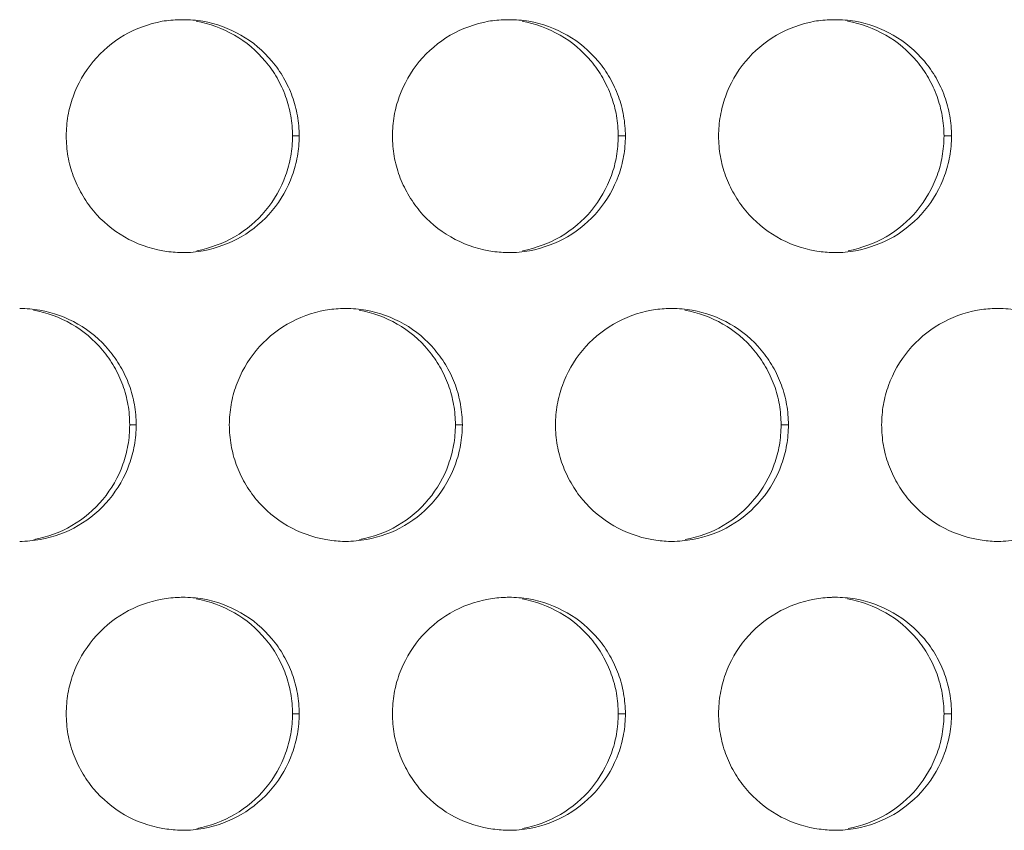
# Model space of a CAD drawing. Units: inches. Extents: x 6 to 291, y 6 to 204.
# Drawn here: x 49 to 51, y 59 to 61 of the extents above; entities that cross this region are included whole.
import ezdxf

# ---------------------------------------------------------------- set-up
doc = ezdxf.new("R2010")
doc.units = ezdxf.units.IN
doc.header["$MEASUREMENT"] = 0
doc.layers.add('3面図', color=7, linetype='Continuous')

# ---------------------------------------------------------------- blocks, each defined once
blk = doc.blocks.new('block 1113')
at = {"layer": '3面図', "color": 254, "lineweight": 5, "true_color": 0xcacdd2}
for points in [[(49.1744, 60.8008), (49.1601, 60.8008)], [(49.8745, 60.8008), (49.8591, 60.8008)], [(50.5743, 60.8008), (50.5582, 60.8008)], [(48.8246, 60.1807), (48.8106, 60.1807)], [(49.5245, 60.1807), (49.5096, 60.1807)], [(50.2243, 60.1807), (50.2086, 60.1807)], [(49.1744, 59.5605), (49.1601, 59.5605)], [(49.8745, 59.5605), (49.8591, 59.5605)], [(50.5743, 59.5605), (50.5582, 59.5605)]]:
    blk.add_lwpolyline(points, dxfattribs=at)
at = {"layer": '3面図', "color": 179, "lineweight": 5, "true_color": 0x221814}
for points, knots in [([(48.6745, 60.8008), (48.6745, 60.8149), (48.6758, 60.8294), (48.6782, 60.8438), (48.6807, 60.858), (48.6844, 60.8717), (48.6892, 60.8848), (48.699, 60.9124), (48.7137, 60.9379), (48.7323, 60.9603), (48.751, 60.983), (48.7736, 61.002), (48.7987, 61.0168), (48.8241, 61.0312), (48.8518, 61.0412), (48.8802, 61.0467), (48.8926, 61.0488), (48.9052, 61.0498), (48.9176, 61.0502)], [0, 0, 0, 0, 1, 1, 1, 2, 2, 2, 3, 3, 3, 4, 4, 4, 5, 5, 5, 6, 6, 6, 6]), ([(48.9245, 61.0502), (48.939, 61.0502), (48.9534, 61.0492), (48.9676, 61.0467), (48.9963, 61.0416), (49.0241, 61.0316), (49.0494, 61.0171), (49.0747, 61.0023), (49.0974, 60.9834), (49.116, 60.961), (49.1255, 60.9499), (49.1338, 60.9379), (49.141, 60.9251), (49.1484, 60.9124), (49.1546, 60.8993), (49.1594, 60.8855), (49.1644, 60.8721), (49.1681, 60.8583), (49.1706, 60.8442), (49.1732, 60.8297), (49.1744, 60.8149), (49.1744, 60.8008)], [0, 0, 0, 0, 1, 1, 1, 2, 2, 2, 3, 3, 3, 4, 4, 4, 5, 5, 5, 6, 6, 6, 7, 7, 7, 7]), ([(48.9536, 61.0467), (48.9822, 61.0416), (49.0101, 61.0316), (49.0352, 61.0171), (49.0606, 61.0023), (49.0831, 60.9834), (49.1017, 60.961), (49.1112, 60.9499), (49.1195, 60.9379), (49.1269, 60.9251), (49.1341, 60.9124), (49.1403, 60.8993), (49.1453, 60.8855), (49.1501, 60.8721), (49.1538, 60.8583), (49.1563, 60.8442), (49.1589, 60.8297), (49.1601, 60.8149), (49.1601, 60.8008)], [0, 0, 0, 0, 1, 1, 1, 2, 2, 2, 3, 3, 3, 4, 4, 4, 5, 5, 5, 6, 6, 6, 6]), ([(49.3744, 60.8008), (49.3746, 60.8149), (49.3758, 60.8294), (49.3782, 60.8438), (49.3806, 60.858), (49.3844, 60.8717), (49.3892, 60.8848), (49.3991, 60.9124), (49.4137, 60.9379), (49.4321, 60.9603), (49.4509, 60.983), (49.4735, 61.002), (49.4986, 61.0168), (49.5239, 61.0312), (49.5517, 61.0412), (49.5803, 61.0467), (49.5923, 61.0488), (49.6047, 61.0498), (49.6171, 61.0502)], [0, 0, 0, 0, 1, 1, 1, 2, 2, 2, 3, 3, 3, 4, 4, 4, 5, 5, 5, 6, 6, 6, 6]), ([(49.6245, 61.0502), (49.6388, 61.0502), (49.6533, 61.0492), (49.6674, 61.0467), (49.6962, 61.0416), (49.7241, 61.0316), (49.7494, 61.0171), (49.7747, 61.0023), (49.7973, 60.9834), (49.8159, 60.961), (49.8254, 60.9499), (49.8337, 60.9379), (49.8411, 60.9251), (49.8483, 60.9124), (49.8545, 60.8993), (49.8595, 60.8855), (49.8643, 60.8721), (49.8681, 60.8583), (49.8705, 60.8442), (49.8731, 60.8297), (49.8743, 60.8149), (49.8745, 60.8008)], [0, 0, 0, 0, 1, 1, 1, 2, 2, 2, 3, 3, 3, 4, 4, 4, 5, 5, 5, 6, 6, 6, 7, 7, 7, 7]), ([(49.6526, 61.0467), (49.681, 61.0416), (49.7089, 61.0316), (49.7343, 61.0171), (49.7596, 61.0023), (49.7821, 60.9834), (49.8008, 60.961), (49.8101, 60.9499), (49.8185, 60.9379), (49.8257, 60.9251), (49.833, 60.9124), (49.8392, 60.8993), (49.8442, 60.8855), (49.8492, 60.8721), (49.8528, 60.8583), (49.8554, 60.8442), (49.8579, 60.8297), (49.859, 60.8149), (49.8591, 60.8008)], [0, 0, 0, 0, 1, 1, 1, 2, 2, 2, 3, 3, 3, 4, 4, 4, 5, 5, 5, 6, 6, 6, 6]), ([(50.0743, 60.8008), (50.0745, 60.8149), (50.0757, 60.8294), (50.0783, 60.8438), (50.0807, 60.858), (50.0843, 60.8717), (50.0891, 60.8848), (50.0989, 60.9124), (50.1136, 60.9379), (50.132, 60.9603), (50.1508, 60.983), (50.1733, 61.002), (50.1987, 61.0168), (50.2238, 61.0312), (50.2515, 61.0412), (50.2801, 61.0467), (50.2922, 61.0488), (50.3044, 61.0498), (50.3165, 61.0502)], [0, 0, 0, 0, 1, 1, 1, 2, 2, 2, 3, 3, 3, 4, 4, 4, 5, 5, 5, 6, 6, 6, 6]), ([(50.3244, 61.0502), (50.3389, 61.0502), (50.3532, 61.0492), (50.3675, 61.0467), (50.3962, 61.0416), (50.4241, 61.0316), (50.4493, 61.0171), (50.4746, 61.0023), (50.4972, 60.9834), (50.516, 60.961), (50.5253, 60.9499), (50.5337, 60.9379), (50.5411, 60.9251), (50.5482, 60.9124), (50.5544, 60.8993), (50.5594, 60.8855), (50.5642, 60.8721), (50.5681, 60.8583), (50.5706, 60.8442), (50.573, 60.8297), (50.5742, 60.8149), (50.5743, 60.8008)], [0, 0, 0, 0, 1, 1, 1, 2, 2, 2, 3, 3, 3, 4, 4, 4, 5, 5, 5, 6, 6, 6, 7, 7, 7, 7]), ([(50.3514, 61.0467), (50.38, 61.0416), (50.4079, 61.0316), (50.4333, 61.0171), (50.4584, 61.0023), (50.481, 60.9834), (50.4996, 60.961), (50.5091, 60.9499), (50.5175, 60.9379), (50.5247, 60.9251), (50.532, 60.9124), (50.5382, 60.8993), (50.5432, 60.8855), (50.548, 60.8721), (50.5518, 60.8583), (50.5542, 60.8442), (50.5568, 60.8297), (50.558, 60.8149), (50.5582, 60.8008)], [0, 0, 0, 0, 1, 1, 1, 2, 2, 2, 3, 3, 3, 4, 4, 4, 5, 5, 5, 6, 6, 6, 6]), ([(48.9174, 60.5503), (48.9054, 60.551), (48.8933, 60.552), (48.8814, 60.5541), (48.8527, 60.5593), (48.8249, 60.5693), (48.7994, 60.5841), (48.7743, 60.5985), (48.7515, 60.6175), (48.7329, 60.6399), (48.7236, 60.6509), (48.7152, 60.6633), (48.7078, 60.6761), (48.7007, 60.6885), (48.6944, 60.7019), (48.6894, 60.7153), (48.6845, 60.7288), (48.6807, 60.7429), (48.6782, 60.757), (48.6758, 60.7711), (48.6745, 60.786), (48.6745, 60.8008)], [0, 0, 0, 0, 1, 1, 1, 2, 2, 2, 3, 3, 3, 4, 4, 4, 5, 5, 5, 6, 6, 6, 7, 7, 7, 7]), ([(49.1744, 60.8008), (49.1743, 60.786), (49.1732, 60.7715), (49.1706, 60.757), (49.1682, 60.7429), (49.1646, 60.7291), (49.1596, 60.716), (49.1498, 60.6888), (49.1353, 60.663), (49.1167, 60.6406), (49.0981, 60.6185), (49.0754, 60.5989), (49.0502, 60.5844), (49.0249, 60.5699), (48.9972, 60.5596), (48.9686, 60.5544), (48.9539, 60.5517), (48.9391, 60.5503), (48.9243, 60.5503)], [0, 0, 0, 0, 1, 1, 1, 2, 2, 2, 3, 3, 3, 4, 4, 4, 5, 5, 5, 6, 6, 6, 6]), ([(49.1601, 60.8008), (49.1601, 60.786), (49.1589, 60.7715), (49.1563, 60.757), (49.1539, 60.7429), (49.1503, 60.7291), (49.1453, 60.716), (49.1357, 60.6888), (49.121, 60.663), (49.1024, 60.6406), (49.0838, 60.6185), (49.0613, 60.5989), (49.0359, 60.5844), (49.0108, 60.5699), (48.9831, 60.5596), (48.9546, 60.5544)], [0, 0, 0, 0, 1, 1, 1, 2, 2, 2, 3, 3, 3, 4, 4, 4, 5, 5, 5, 5]), ([(49.6168, 60.5507), (49.6049, 60.551), (49.593, 60.552), (49.5813, 60.5541), (49.5525, 60.5593), (49.5248, 60.5693), (49.4995, 60.5841), (49.4742, 60.5985), (49.4514, 60.6175), (49.4328, 60.6399), (49.4235, 60.6509), (49.4152, 60.6633), (49.4078, 60.6761), (49.4006, 60.6885), (49.3942, 60.7019), (49.3894, 60.7153), (49.3844, 60.7288), (49.3808, 60.7429), (49.3782, 60.757), (49.3758, 60.7715), (49.3746, 60.786), (49.3744, 60.8008)], [0, 0, 0, 0, 1, 1, 1, 2, 2, 2, 3, 3, 3, 4, 4, 4, 5, 5, 5, 6, 6, 6, 7, 7, 7, 7]), ([(49.8745, 60.8008), (49.8743, 60.786), (49.8731, 60.7715), (49.8707, 60.757), (49.8681, 60.7429), (49.8645, 60.7291), (49.8597, 60.716), (49.8498, 60.6888), (49.8352, 60.663), (49.8166, 60.6406), (49.798, 60.6185), (49.7754, 60.5989), (49.7501, 60.5844), (49.725, 60.5699), (49.6971, 60.5596), (49.6686, 60.5544), (49.654, 60.5517), (49.6392, 60.5503), (49.6244, 60.5503)], [0, 0, 0, 0, 1, 1, 1, 2, 2, 2, 3, 3, 3, 4, 4, 4, 5, 5, 5, 6, 6, 6, 6]), ([(49.8591, 60.8008), (49.859, 60.786), (49.8578, 60.7715), (49.8554, 60.757), (49.8528, 60.7429), (49.8492, 60.7291), (49.8443, 60.716), (49.8345, 60.6888), (49.8199, 60.663), (49.8014, 60.6406), (49.7828, 60.6185), (49.7603, 60.5989), (49.7349, 60.5844), (49.7098, 60.5699), (49.6821, 60.5596), (49.6536, 60.5544)], [0, 0, 0, 0, 1, 1, 1, 2, 2, 2, 3, 3, 3, 4, 4, 4, 5, 5, 5, 5]), ([(50.3161, 60.5507), (50.3046, 60.551), (50.2929, 60.552), (50.2812, 60.5541), (50.2526, 60.5593), (50.2247, 60.5693), (50.1993, 60.5841), (50.1742, 60.5985), (50.1515, 60.6175), (50.1329, 60.6399), (50.1234, 60.6509), (50.1151, 60.6633), (50.1077, 60.6761), (50.1005, 60.6885), (50.0943, 60.7019), (50.0893, 60.7153), (50.0843, 60.7288), (50.0807, 60.7429), (50.0783, 60.757), (50.0757, 60.7715), (50.0745, 60.786), (50.0743, 60.8008)], [0, 0, 0, 0, 1, 1, 1, 2, 2, 2, 3, 3, 3, 4, 4, 4, 5, 5, 5, 6, 6, 6, 7, 7, 7, 7]), ([(50.5743, 60.8008), (50.5742, 60.786), (50.573, 60.7715), (50.5706, 60.757), (50.5681, 60.7429), (50.5645, 60.7291), (50.5595, 60.716), (50.5497, 60.6888), (50.5351, 60.663), (50.5166, 60.6406), (50.4979, 60.6185), (50.4753, 60.5989), (50.4502, 60.5844), (50.4248, 60.5699), (50.3971, 60.5596), (50.3685, 60.5544), (50.3539, 60.5517), (50.339, 60.5503), (50.3242, 60.5503)], [0, 0, 0, 0, 1, 1, 1, 2, 2, 2, 3, 3, 3, 4, 4, 4, 5, 5, 5, 6, 6, 6, 6]), ([(50.5582, 60.8008), (50.558, 60.786), (50.5568, 60.7715), (50.5544, 60.757), (50.5518, 60.7429), (50.5482, 60.7291), (50.5433, 60.716), (50.5335, 60.6888), (50.5189, 60.6633), (50.5004, 60.6406), (50.4818, 60.6185), (50.4593, 60.5989), (50.434, 60.5844), (50.4088, 60.5699), (50.3809, 60.5596), (50.3527, 60.5544)], [0, 0, 0, 0, 1, 1, 1, 2, 2, 2, 3, 3, 3, 4, 4, 4, 5, 5, 5, 5]), ([(48.5746, 60.4304), (48.5889, 60.4304), (48.6034, 60.4294), (48.6177, 60.4266), (48.6463, 60.4218), (48.6742, 60.4115), (48.6994, 60.397), (48.7247, 60.3825), (48.7474, 60.3636), (48.766, 60.3412), (48.7753, 60.3298), (48.7838, 60.3178), (48.791, 60.3054), (48.7984, 60.2926), (48.8046, 60.2795), (48.8096, 60.2657), (48.8146, 60.2523), (48.8182, 60.2382), (48.8206, 60.2241), (48.8232, 60.2099), (48.8244, 60.1951), (48.8246, 60.1807)], [0, 0, 0, 0, 1, 1, 1, 2, 2, 2, 3, 3, 3, 4, 4, 4, 5, 5, 5, 6, 6, 6, 7, 7, 7, 7]), ([(48.6041, 60.4266), (48.6327, 60.4218), (48.6606, 60.4115), (48.6859, 60.397), (48.7111, 60.3825), (48.7336, 60.3636), (48.7522, 60.3412), (48.7617, 60.3298), (48.7701, 60.3178), (48.7772, 60.3054), (48.7846, 60.2926), (48.7908, 60.2795), (48.7958, 60.2657), (48.8008, 60.2523), (48.8044, 60.2382), (48.8068, 60.2241), (48.8094, 60.2099), (48.8106, 60.1951), (48.8106, 60.1807)], [0, 0, 0, 0, 1, 1, 1, 2, 2, 2, 3, 3, 3, 4, 4, 4, 5, 5, 5, 6, 6, 6, 6]), ([(49.0244, 60.1807), (49.0246, 60.1951), (49.0258, 60.2096), (49.0282, 60.2237), (49.0308, 60.2378), (49.0344, 60.252), (49.0392, 60.2651), (49.049, 60.2926), (49.0637, 60.3181), (49.0823, 60.3402), (49.1009, 60.3629), (49.1234, 60.3818), (49.1488, 60.3967), (49.1739, 60.4111), (49.2018, 60.4215), (49.2304, 60.4266), (49.2425, 60.4287), (49.2549, 60.4301), (49.2674, 60.4304)], [0, 0, 0, 0, 1, 1, 1, 2, 2, 2, 3, 3, 3, 4, 4, 4, 5, 5, 5, 6, 6, 6, 6]), ([(49.2745, 60.4304), (49.2888, 60.4304), (49.3033, 60.4294), (49.3176, 60.4266), (49.3462, 60.4218), (49.3741, 60.4115), (49.3994, 60.397), (49.4247, 60.3825), (49.4473, 60.3636), (49.4659, 60.3412), (49.4754, 60.3298), (49.4836, 60.3178), (49.491, 60.3054), (49.4983, 60.2926), (49.5046, 60.2795), (49.5095, 60.2657), (49.5145, 60.2523), (49.5181, 60.2382), (49.5207, 60.2241), (49.5231, 60.2099), (49.5243, 60.1951), (49.5245, 60.1807)], [0, 0, 0, 0, 1, 1, 1, 2, 2, 2, 3, 3, 3, 4, 4, 4, 5, 5, 5, 6, 6, 6, 7, 7, 7, 7]), ([(49.3031, 60.4266), (49.3317, 60.4218), (49.3594, 60.4115), (49.3848, 60.397), (49.4099, 60.3825), (49.4326, 60.3636), (49.4512, 60.3412), (49.4607, 60.3298), (49.469, 60.3178), (49.4762, 60.3054), (49.4836, 60.2926), (49.4898, 60.2795), (49.4947, 60.2657), (49.4996, 60.2523), (49.5033, 60.2382), (49.5058, 60.2241), (49.5083, 60.2099), (49.5095, 60.1951), (49.5096, 60.1807)], [0, 0, 0, 0, 1, 1, 1, 2, 2, 2, 3, 3, 3, 4, 4, 4, 5, 5, 5, 6, 6, 6, 6]), ([(49.7244, 60.1807), (49.7244, 60.1951), (49.7256, 60.2096), (49.7282, 60.2237), (49.7306, 60.2378), (49.7343, 60.252), (49.7393, 60.2651), (49.7489, 60.2923), (49.7635, 60.3181), (49.7821, 60.3402), (49.8008, 60.3629), (49.8235, 60.3818), (49.8486, 60.3967), (49.874, 60.4111), (49.9017, 60.4215), (49.9303, 60.4266), (49.9423, 60.4287), (49.9546, 60.4301), (49.9668, 60.4304)], [0, 0, 0, 0, 1, 1, 1, 2, 2, 2, 3, 3, 3, 4, 4, 4, 5, 5, 5, 6, 6, 6, 6]), ([(49.9744, 60.4304), (49.9889, 60.4304), (50.0031, 60.4294), (50.0174, 60.4266), (50.0462, 60.4218), (50.0741, 60.4115), (50.0994, 60.397), (50.1246, 60.3825), (50.1473, 60.3636), (50.1658, 60.3412), (50.1752, 60.3298), (50.1837, 60.3178), (50.1911, 60.3054), (50.1983, 60.2926), (50.2045, 60.2795), (50.2093, 60.2657), (50.2143, 60.2523), (50.2181, 60.2382), (50.2205, 60.2241), (50.2229, 60.2099), (50.2242, 60.1951), (50.2243, 60.1807)], [0, 0, 0, 0, 1, 1, 1, 2, 2, 2, 3, 3, 3, 4, 4, 4, 5, 5, 5, 6, 6, 6, 7, 7, 7, 7]), ([(50.0019, 60.4266), (50.0305, 60.4218), (50.0584, 60.4115), (50.0838, 60.397), (50.1089, 60.3825), (50.1315, 60.3636), (50.1503, 60.3412), (50.1596, 60.3298), (50.168, 60.3178), (50.1752, 60.3054), (50.1825, 60.2926), (50.1887, 60.2795), (50.1937, 60.2657), (50.1987, 60.2523), (50.2023, 60.2382), (50.2049, 60.2241), (50.2073, 60.2099), (50.2085, 60.1951), (50.2086, 60.1807)], [0, 0, 0, 0, 1, 1, 1, 2, 2, 2, 3, 3, 3, 4, 4, 4, 5, 5, 5, 6, 6, 6, 6]), ([(50.4243, 60.1807), (50.4245, 60.1951), (50.4257, 60.2096), (50.4281, 60.2237), (50.4307, 60.2378), (50.4343, 60.252), (50.4391, 60.2651), (50.4489, 60.2923), (50.4634, 60.3181), (50.482, 60.3402), (50.5006, 60.3629), (50.5234, 60.3818), (50.5487, 60.3967), (50.5738, 60.4111), (50.6016, 60.4215), (50.6302, 60.4266), (50.642, 60.4287), (50.6541, 60.4301), (50.6662, 60.4304)], [0, 0, 0, 0, 1, 1, 1, 2, 2, 2, 3, 3, 3, 4, 4, 4, 5, 5, 5, 6, 6, 6, 6]), ([(50.6743, 60.4304), (50.6889, 60.4304), (50.7032, 60.4294), (50.7175, 60.4266), (50.7461, 60.4218), (50.774, 60.4115), (50.7993, 60.397), (50.8246, 60.3825), (50.8472, 60.3636), (50.8658, 60.3412), (50.8753, 60.3298), (50.8835, 60.3178), (50.891, 60.305), (50.8982, 60.2926), (50.9044, 60.2795), (50.9094, 60.2657), (50.9142, 60.2523), (50.918, 60.2382), (50.9204, 60.2241), (50.923, 60.2099), (50.9242, 60.1951), (50.9244, 60.1807)], [0, 0, 0, 0, 1, 1, 1, 2, 2, 2, 3, 3, 3, 4, 4, 4, 5, 5, 5, 6, 6, 6, 7, 7, 7, 7]), ([(48.8246, 60.1807), (48.8244, 60.1662), (48.8232, 60.1514), (48.8206, 60.1369), (48.8182, 60.1231), (48.8146, 60.1093), (48.8098, 60.0959), (48.7999, 60.0687), (48.7851, 60.0432), (48.7667, 60.0205), (48.7481, 59.9984), (48.7254, 59.9791), (48.7002, 59.9643), (48.6751, 59.9498), (48.6472, 59.9395), (48.6187, 59.9347), (48.6041, 59.9319), (48.5893, 59.9305), (48.5745, 59.9305)], [0, 0, 0, 0, 1, 1, 1, 2, 2, 2, 3, 3, 3, 4, 4, 4, 5, 5, 5, 6, 6, 6, 6]), ([(48.8106, 60.1807), (48.8106, 60.1662), (48.8094, 60.1514), (48.8068, 60.1369), (48.8044, 60.1231), (48.8008, 60.1093), (48.796, 60.0959), (48.7862, 60.0687), (48.7715, 60.0432), (48.7531, 60.0205), (48.7343, 59.9984), (48.7118, 59.9791), (48.6866, 59.9643), (48.6615, 59.9498), (48.6336, 59.9395), (48.6051, 59.9347)], [0, 0, 0, 0, 1, 1, 1, 2, 2, 2, 3, 3, 3, 4, 4, 4, 5, 5, 5, 5]), ([(49.2671, 59.9305), (49.255, 59.9309), (49.2432, 59.9323), (49.2314, 59.9343), (49.2027, 59.9395), (49.1748, 59.9495), (49.1495, 59.964), (49.1241, 59.9788), (49.1016, 59.9974), (49.083, 60.0198), (49.0735, 60.0311), (49.0652, 60.0432), (49.0578, 60.0559), (49.0506, 60.0687), (49.0444, 60.0818), (49.0394, 60.0956), (49.0346, 60.109), (49.0308, 60.1228), (49.0284, 60.1369), (49.0258, 60.1514), (49.0246, 60.1658), (49.0244, 60.1807)], [0, 0, 0, 0, 1, 1, 1, 2, 2, 2, 3, 3, 3, 4, 4, 4, 5, 5, 5, 6, 6, 6, 7, 7, 7, 7]), ([(49.5245, 60.1807), (49.5243, 60.1662), (49.5231, 60.1514), (49.5207, 60.1369), (49.5181, 60.1231), (49.5145, 60.1093), (49.5096, 60.0959), (49.4998, 60.0687), (49.4852, 60.0432), (49.4666, 60.0208), (49.448, 59.9984), (49.4254, 59.9791), (49.4001, 59.9643), (49.3749, 59.9498), (49.3472, 59.9395), (49.3186, 59.9347), (49.304, 59.9319), (49.2892, 59.9305), (49.2743, 59.9305)], [0, 0, 0, 0, 1, 1, 1, 2, 2, 2, 3, 3, 3, 4, 4, 4, 5, 5, 5, 6, 6, 6, 6]), ([(49.5096, 60.1807), (49.5095, 60.1662), (49.5083, 60.1514), (49.5058, 60.1369), (49.5033, 60.1231), (49.4996, 60.1093), (49.4948, 60.0959), (49.4852, 60.0687), (49.4705, 60.0432), (49.4519, 60.0208), (49.4333, 59.9984), (49.4108, 59.9791), (49.3856, 59.9643), (49.3603, 59.9498), (49.3326, 59.9395), (49.3041, 59.9347)], [0, 0, 0, 0, 1, 1, 1, 2, 2, 2, 3, 3, 3, 4, 4, 4, 5, 5, 5, 5]), ([(49.9666, 59.9305), (49.9547, 59.9312), (49.9429, 59.9323), (49.9313, 59.9343), (49.9026, 59.9395), (49.8746, 59.9495), (49.8495, 59.964), (49.8242, 59.9788), (49.8014, 59.9974), (49.7828, 60.0198), (49.7734, 60.0311), (49.7651, 60.0432), (49.7579, 60.0559), (49.7505, 60.0687), (49.7443, 60.0818), (49.7394, 60.0956), (49.7344, 60.109), (49.7308, 60.1228), (49.7282, 60.1369), (49.7256, 60.1514), (49.7244, 60.1658), (49.7244, 60.1807)], [0, 0, 0, 0, 1, 1, 1, 2, 2, 2, 3, 3, 3, 4, 4, 4, 5, 5, 5, 6, 6, 6, 7, 7, 7, 7]), ([(50.2243, 60.1807), (50.2242, 60.1662), (50.2229, 60.1514), (50.2205, 60.1369), (50.2181, 60.1231), (50.2145, 60.1093), (50.2097, 60.0959), (50.1999, 60.0687), (50.1852, 60.0432), (50.1666, 60.0208), (50.1478, 59.9984), (50.1255, 59.9791), (50.1001, 59.9643), (50.075, 59.9498), (50.0471, 59.9395), (50.0185, 59.9347), (50.004, 59.9319), (49.989, 59.9305), (49.9744, 59.9305)], [0, 0, 0, 0, 1, 1, 1, 2, 2, 2, 3, 3, 3, 4, 4, 4, 5, 5, 5, 6, 6, 6, 6]), ([(50.2086, 60.1807), (50.2085, 60.1662), (50.2073, 60.1514), (50.2049, 60.1369), (50.2023, 60.1231), (50.1987, 60.1093), (50.1938, 60.0959), (50.1842, 60.0687), (50.1694, 60.0432), (50.1509, 60.0208), (50.1323, 59.9984), (50.1096, 59.9791), (50.0845, 59.9643), (50.0593, 59.9498), (50.0316, 59.9395), (50.003, 59.9347)], [0, 0, 0, 0, 1, 1, 1, 2, 2, 2, 3, 3, 3, 4, 4, 4, 5, 5, 5, 5]), ([(50.666, 59.9305), (50.6544, 59.9312), (50.6426, 59.9323), (50.6312, 59.9343), (50.6026, 59.9395), (50.5747, 59.9495), (50.5494, 59.964), (50.524, 59.9788), (50.5015, 59.9974), (50.4829, 60.0198), (50.4734, 60.0311), (50.465, 60.0432), (50.4577, 60.0559), (50.4503, 60.0687), (50.4443, 60.0818), (50.4393, 60.0956), (50.4343, 60.109), (50.4307, 60.1228), (50.4281, 60.1369), (50.4257, 60.1514), (50.4245, 60.1658), (50.4243, 60.1807)], [0, 0, 0, 0, 1, 1, 1, 2, 2, 2, 3, 3, 3, 4, 4, 4, 5, 5, 5, 6, 6, 6, 7, 7, 7, 7]), ([(50.9244, 60.1807), (50.9242, 60.1662), (50.923, 60.1514), (50.9204, 60.1369), (50.918, 60.1231), (50.9144, 60.1093), (50.9096, 60.0959), (50.8997, 60.0687), (50.8851, 60.0432), (50.8665, 60.0208), (50.8479, 59.9984), (50.8253, 59.9791), (50.8, 59.9643), (50.7749, 59.9498), (50.7469, 59.9395), (50.7185, 59.9347), (50.7039, 59.9319), (50.6891, 59.9305), (50.6743, 59.9305)], [0, 0, 0, 0, 1, 1, 1, 2, 2, 2, 3, 3, 3, 4, 4, 4, 5, 5, 5, 6, 6, 6, 6]), ([(48.6745, 59.5605), (48.6745, 59.575), (48.6758, 59.5895), (48.6782, 59.6039), (48.6807, 59.6181), (48.6844, 59.6318), (48.6892, 59.6453), (48.699, 59.6725), (48.7137, 59.698), (48.7323, 59.7204), (48.751, 59.7428), (48.7736, 59.7621), (48.7987, 59.7765), (48.8241, 59.7914), (48.8518, 59.8013), (48.8802, 59.8065), (48.8926, 59.8086), (48.9052, 59.8103), (48.9176, 59.8103)], [0, 0, 0, 0, 1, 1, 1, 2, 2, 2, 3, 3, 3, 4, 4, 4, 5, 5, 5, 6, 6, 6, 6]), ([(48.9245, 59.8106), (48.939, 59.8106), (48.9534, 59.8093), (48.9676, 59.8069), (48.9963, 59.8017), (49.0241, 59.7917), (49.0494, 59.7769), (49.0747, 59.7628), (49.0974, 59.7435), (49.116, 59.7214), (49.1255, 59.7101), (49.1338, 59.698), (49.141, 59.6852), (49.1484, 59.6725), (49.1546, 59.6594), (49.1594, 59.6456), (49.1644, 59.6322), (49.1681, 59.6181), (49.1706, 59.6043), (49.1732, 59.5898), (49.1744, 59.575), (49.1744, 59.5605)], [0, 0, 0, 0, 1, 1, 1, 2, 2, 2, 3, 3, 3, 4, 4, 4, 5, 5, 5, 6, 6, 6, 7, 7, 7, 7]), ([(48.9536, 59.8069), (48.9822, 59.8017), (49.0101, 59.7917), (49.0352, 59.7769), (49.0606, 59.7628), (49.0831, 59.7435), (49.1017, 59.7214), (49.1112, 59.7101), (49.1195, 59.698), (49.1269, 59.6852), (49.1341, 59.6725), (49.1403, 59.6594), (49.1453, 59.6456), (49.1501, 59.6322), (49.1538, 59.6181), (49.1563, 59.6043), (49.1589, 59.5898), (49.1601, 59.575), (49.1601, 59.5605)], [0, 0, 0, 0, 1, 1, 1, 2, 2, 2, 3, 3, 3, 4, 4, 4, 5, 5, 5, 6, 6, 6, 6]), ([(49.3744, 59.5605), (49.3746, 59.575), (49.3758, 59.5895), (49.3782, 59.6039), (49.3806, 59.6181), (49.3844, 59.6318), (49.3892, 59.6453), (49.3991, 59.6725), (49.4137, 59.698), (49.4321, 59.7204), (49.4509, 59.7428), (49.4735, 59.7621), (49.4986, 59.7765), (49.5239, 59.7914), (49.5517, 59.8013), (49.5803, 59.8065), (49.5923, 59.8086), (49.6047, 59.81), (49.6171, 59.8103)], [0, 0, 0, 0, 1, 1, 1, 2, 2, 2, 3, 3, 3, 4, 4, 4, 5, 5, 5, 6, 6, 6, 6]), ([(49.6245, 59.8106), (49.6388, 59.8106), (49.6533, 59.8093), (49.6674, 59.8069), (49.6962, 59.8017), (49.7241, 59.7917), (49.7494, 59.7769), (49.7747, 59.7628), (49.7973, 59.7435), (49.8159, 59.7214), (49.8254, 59.7101), (49.8337, 59.698), (49.8411, 59.6852), (49.8483, 59.6725), (49.8545, 59.6594), (49.8595, 59.6456), (49.8643, 59.6322), (49.8681, 59.6181), (49.8705, 59.6043), (49.8731, 59.5898), (49.8743, 59.575), (49.8745, 59.5605)], [0, 0, 0, 0, 1, 1, 1, 2, 2, 2, 3, 3, 3, 4, 4, 4, 5, 5, 5, 6, 6, 6, 7, 7, 7, 7]), ([(49.6526, 59.8069), (49.681, 59.8017), (49.7089, 59.7917), (49.7343, 59.7769), (49.7596, 59.7628), (49.7821, 59.7435), (49.8008, 59.7214), (49.8101, 59.7101), (49.8185, 59.698), (49.8257, 59.6852), (49.833, 59.6725), (49.8392, 59.6594), (49.8442, 59.6456), (49.8492, 59.6322), (49.8528, 59.6181), (49.8554, 59.6043), (49.8579, 59.5898), (49.859, 59.575), (49.8591, 59.5605)], [0, 0, 0, 0, 1, 1, 1, 2, 2, 2, 3, 3, 3, 4, 4, 4, 5, 5, 5, 6, 6, 6, 6]), ([(50.0743, 59.5605), (50.0745, 59.575), (50.0757, 59.5895), (50.0783, 59.6039), (50.0807, 59.6181), (50.0843, 59.6318), (50.0891, 59.6453), (50.0989, 59.6725), (50.1136, 59.698), (50.132, 59.7204), (50.1508, 59.7428), (50.1733, 59.7621), (50.1987, 59.7765), (50.2238, 59.7914), (50.2515, 59.8013), (50.2801, 59.8065), (50.2922, 59.8086), (50.3044, 59.81), (50.3165, 59.8103)], [0, 0, 0, 0, 1, 1, 1, 2, 2, 2, 3, 3, 3, 4, 4, 4, 5, 5, 5, 6, 6, 6, 6]), ([(50.3244, 59.8106), (50.3389, 59.8106), (50.3532, 59.8093), (50.3675, 59.8069), (50.3962, 59.8017), (50.4241, 59.7917), (50.4493, 59.7769), (50.4746, 59.7628), (50.4972, 59.7435), (50.516, 59.7214), (50.5253, 59.7101), (50.5337, 59.698), (50.5411, 59.6852), (50.5482, 59.6725), (50.5544, 59.6594), (50.5594, 59.6456), (50.5642, 59.6322), (50.5681, 59.6181), (50.5706, 59.6043), (50.573, 59.5898), (50.5742, 59.575), (50.5743, 59.5605)], [0, 0, 0, 0, 1, 1, 1, 2, 2, 2, 3, 3, 3, 4, 4, 4, 5, 5, 5, 6, 6, 6, 7, 7, 7, 7]), ([(50.3514, 59.8069), (50.38, 59.8017), (50.4079, 59.7917), (50.4333, 59.7769), (50.4584, 59.7628), (50.481, 59.7435), (50.4996, 59.7214), (50.5091, 59.7101), (50.5175, 59.698), (50.5247, 59.6852), (50.532, 59.6725), (50.5382, 59.6594), (50.5432, 59.6456), (50.548, 59.6322), (50.5518, 59.6181), (50.5542, 59.6043), (50.5568, 59.5898), (50.558, 59.575), (50.5582, 59.5605)], [0, 0, 0, 0, 1, 1, 1, 2, 2, 2, 3, 3, 3, 4, 4, 4, 5, 5, 5, 6, 6, 6, 6]), ([(48.9174, 59.3108), (48.9054, 59.3111), (48.8933, 59.3125), (48.8814, 59.3146), (48.8527, 59.3194), (48.8249, 59.3294), (48.7994, 59.3438), (48.7743, 59.3587), (48.7515, 59.3776), (48.7329, 59.3996), (48.7236, 59.4114), (48.7152, 59.4231), (48.7078, 59.4358), (48.7007, 59.4486), (48.6944, 59.462), (48.6894, 59.4754), (48.6845, 59.4889), (48.6807, 59.503), (48.6782, 59.5171), (48.6758, 59.5312), (48.6745, 59.5461), (48.6745, 59.5605)], [0, 0, 0, 0, 1, 1, 1, 2, 2, 2, 3, 3, 3, 4, 4, 4, 5, 5, 5, 6, 6, 6, 7, 7, 7, 7]), ([(49.1744, 59.5605), (49.1743, 59.5461), (49.1732, 59.5312), (49.1706, 59.5171), (49.1682, 59.5033), (49.1646, 59.4896), (49.1596, 59.4758), (49.1498, 59.4486), (49.1353, 59.4231), (49.1167, 59.4007), (49.0981, 59.3783), (49.0754, 59.3593), (49.0502, 59.3445), (49.0249, 59.3297), (48.9972, 59.3194), (48.9686, 59.3146), (48.9539, 59.3118), (48.9391, 59.3104), (48.9243, 59.3104)], [0, 0, 0, 0, 1, 1, 1, 2, 2, 2, 3, 3, 3, 4, 4, 4, 5, 5, 5, 6, 6, 6, 6]), ([(49.1601, 59.5605), (49.1601, 59.5461), (49.1589, 59.5312), (49.1563, 59.5171), (49.1539, 59.5033), (49.1503, 59.4896), (49.1453, 59.4758), (49.1357, 59.4486), (49.121, 59.4231), (49.1024, 59.4007), (49.0838, 59.3783), (49.0613, 59.3593), (49.0359, 59.3445), (49.0108, 59.3297), (48.9831, 59.3194), (48.9546, 59.3146)], [0, 0, 0, 0, 1, 1, 1, 2, 2, 2, 3, 3, 3, 4, 4, 4, 5, 5, 5, 5]), ([(49.6168, 59.3108), (49.6049, 59.3111), (49.593, 59.3125), (49.5813, 59.3146), (49.5525, 59.3194), (49.5248, 59.3294), (49.4995, 59.3438), (49.4742, 59.3587), (49.4514, 59.3776), (49.4328, 59.3996), (49.4235, 59.4114), (49.4152, 59.4231), (49.4078, 59.4358), (49.4006, 59.4486), (49.3942, 59.462), (49.3894, 59.4754), (49.3844, 59.4889), (49.3808, 59.503), (49.3782, 59.5171), (49.3758, 59.5312), (49.3746, 59.5461), (49.3744, 59.5605)], [0, 0, 0, 0, 1, 1, 1, 2, 2, 2, 3, 3, 3, 4, 4, 4, 5, 5, 5, 6, 6, 6, 7, 7, 7, 7]), ([(49.8745, 59.5605), (49.8743, 59.5461), (49.8731, 59.5312), (49.8707, 59.5171), (49.8681, 59.5033), (49.8645, 59.4896), (49.8597, 59.4758), (49.8498, 59.4486), (49.8352, 59.4231), (49.8166, 59.4007), (49.798, 59.3783), (49.7754, 59.3593), (49.7501, 59.3445), (49.725, 59.3297), (49.6971, 59.3194), (49.6686, 59.3146), (49.654, 59.3118), (49.6392, 59.3104), (49.6244, 59.3104)], [0, 0, 0, 0, 1, 1, 1, 2, 2, 2, 3, 3, 3, 4, 4, 4, 5, 5, 5, 6, 6, 6, 6]), ([(49.8591, 59.5605), (49.859, 59.5461), (49.8578, 59.5312), (49.8554, 59.5171), (49.8528, 59.5033), (49.8492, 59.4896), (49.8443, 59.4758), (49.8345, 59.4486), (49.8199, 59.4231), (49.8014, 59.4007), (49.7828, 59.3783), (49.7603, 59.3593), (49.7349, 59.3445), (49.7098, 59.3297), (49.6821, 59.3194), (49.6536, 59.3146)], [0, 0, 0, 0, 1, 1, 1, 2, 2, 2, 3, 3, 3, 4, 4, 4, 5, 5, 5, 5]), ([(50.3161, 59.3108), (50.3046, 59.3111), (50.2929, 59.3125), (50.2812, 59.3146), (50.2526, 59.3194), (50.2247, 59.3294), (50.1993, 59.3442), (50.1742, 59.3587), (50.1515, 59.3776), (50.1329, 59.4), (50.1234, 59.4114), (50.1151, 59.4231), (50.1077, 59.4358), (50.1005, 59.4486), (50.0943, 59.462), (50.0893, 59.4754), (50.0843, 59.4889), (50.0807, 59.503), (50.0783, 59.5171), (50.0757, 59.5312), (50.0745, 59.5461), (50.0743, 59.5605)], [0, 0, 0, 0, 1, 1, 1, 2, 2, 2, 3, 3, 3, 4, 4, 4, 5, 5, 5, 6, 6, 6, 7, 7, 7, 7]), ([(50.5743, 59.5605), (50.5742, 59.5461), (50.573, 59.5312), (50.5706, 59.5171), (50.5681, 59.5033), (50.5645, 59.4896), (50.5595, 59.4758), (50.5497, 59.4486), (50.5351, 59.4231), (50.5166, 59.4007), (50.4979, 59.3783), (50.4753, 59.3593), (50.4502, 59.3445), (50.4248, 59.3297), (50.3971, 59.3194), (50.3685, 59.3146), (50.3539, 59.3118), (50.339, 59.3104), (50.3242, 59.3104)], [0, 0, 0, 0, 1, 1, 1, 2, 2, 2, 3, 3, 3, 4, 4, 4, 5, 5, 5, 6, 6, 6, 6]), ([(50.5582, 59.5605), (50.558, 59.5461), (50.5568, 59.5312), (50.5544, 59.5171), (50.5518, 59.5033), (50.5482, 59.4896), (50.5433, 59.4758), (50.5335, 59.4486), (50.5189, 59.4231), (50.5004, 59.4007), (50.4818, 59.3783), (50.4593, 59.3593), (50.434, 59.3445), (50.4088, 59.3297), (50.3809, 59.3194), (50.3527, 59.3146)], [0, 0, 0, 0, 1, 1, 1, 2, 2, 2, 3, 3, 3, 4, 4, 4, 5, 5, 5, 5])]:
    blk.add_open_spline(points, degree=3, knots=knots, dxfattribs=at)
for points in [[(48.9176, 61.0502), (48.92, 61.0502), (48.9223, 61.0502), (48.9245, 61.0502)], [(49.6171, 61.0502), (49.6195, 61.0502), (49.6219, 61.0502), (49.6245, 61.0502)], [(50.3165, 61.0502), (50.3191, 61.0502), (50.3218, 61.0502), (50.3244, 61.0502)], [(48.9243, 60.5503), (48.9221, 60.5503), (48.9197, 60.5503), (48.9174, 60.5503)], [(49.6244, 60.5503), (49.6218, 60.5503), (49.6194, 60.5503), (49.6168, 60.5507)], [(50.3242, 60.5503), (50.3216, 60.5503), (50.3189, 60.5503), (50.3161, 60.5507)], [(49.2674, 60.4304), (49.2697, 60.4304), (49.2721, 60.4304), (49.2745, 60.4304)], [(49.9668, 60.4304), (49.9692, 60.4304), (49.972, 60.4304), (49.9744, 60.4304)], [(50.6662, 60.4304), (50.6689, 60.4304), (50.6717, 60.4304), (50.6743, 60.4304)], [(49.2743, 59.9305), (49.2719, 59.9305), (49.2695, 59.9305), (49.2671, 59.9305)], [(49.9744, 59.9305), (49.9718, 59.9305), (49.9692, 59.9305), (49.9666, 59.9305)], [(50.6743, 59.9305), (50.6715, 59.9305), (50.6687, 59.9305), (50.666, 59.9305)], [(48.9176, 59.8103), (48.92, 59.8106), (48.9223, 59.8106), (48.9245, 59.8106)], [(49.6171, 59.8103), (49.6195, 59.8106), (49.6219, 59.8106), (49.6245, 59.8106)], [(50.3165, 59.8103), (50.3191, 59.8106), (50.3218, 59.8106), (50.3244, 59.8106)], [(48.9243, 59.3104), (48.9221, 59.3104), (48.9197, 59.3108), (48.9174, 59.3108)], [(49.6244, 59.3104), (49.6218, 59.3104), (49.6194, 59.3108), (49.6168, 59.3108)], [(50.3242, 59.3104), (50.3216, 59.3104), (50.3189, 59.3108), (50.3161, 59.3108)]]:
    blk.add_open_spline(points, degree=3, dxfattribs=at)

msp = doc.modelspace()

# ---------------------------------------------------------------- block references
at = {"layer": '3面図'}
msp.add_blockref('block 1113', (0, 0), dxfattribs=at)

doc.saveas('drawing.dxf')
